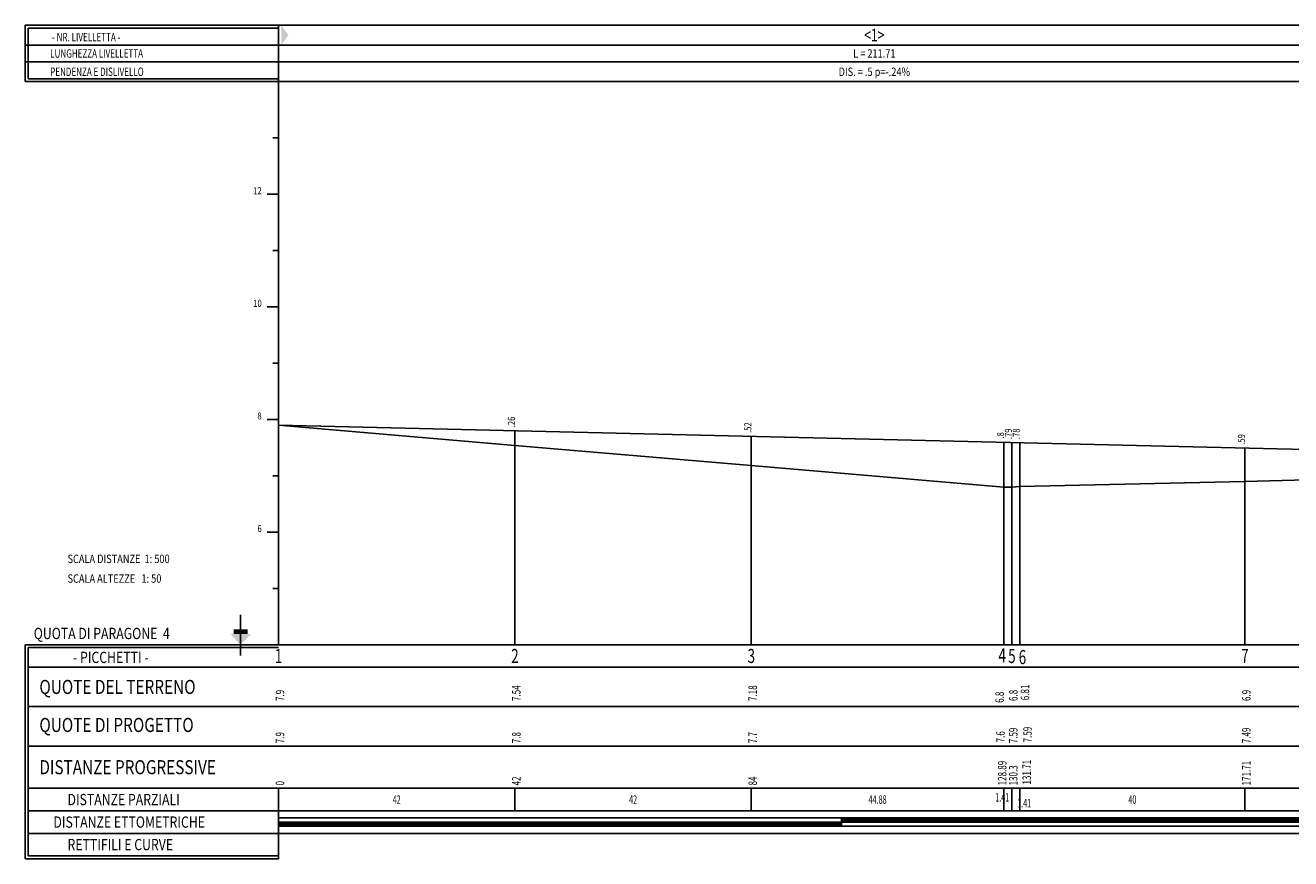
# Model space of a CAD drawing. Extents: x -90 to 809, y -76 to 220.
# Drawn here: x -90 to 360, y -76 to 220 of the extents above; entities that cross this region are included whole.
import ezdxf
from ezdxf.enums import TextEntityAlignment as Align

# ---------------------------------------------------------------- set-up
doc = ezdxf.new("R2010")
doc.units = 0
doc.header["$LTSCALE"] = 7
doc.header["$MEASUREMENT"] = 0
doc.layers.get('0').update_dxf_attribs({"linetype": 'CONTINUOUS'})
doc.layers.add('PNERO', color=7, linetype='CONTINUOUS')
doc.layers.add('PROSSO', color=1, linetype='CONTINUOUS')
doc.styles.add('P', font='ROMANS', dxfattribs={"width": 0.8})
doc.styles.add('P1', font='ROMANS', dxfattribs={"width": 0.63})
doc.styles.add('R', font='ROMAND', dxfattribs={"width": 0.7})
doc.styles.get("Standard").update_dxf_attribs({"font": 'romans', "width": 0.7})
doc.styles.add('U', font='ROMAND', dxfattribs={"width": 0.8})

# ---------------------------------------------------------------- blocks, each defined once
blk = doc.blocks.new('QP')
blk.add_line((0, -3.87), (0, 10.58))
for points in [[(-2.5, 5.52), (-2.5, 3.86), (2.5, 5.52), (2.5, 3.86)], [(-3.76, 3.86), (3.74, 3.86), (0, 0)]]:
    blk.add_solid(points)
blk = doc.blocks.new('A')
blk.add_solid([(1, 7), (1, 0), (3.5, 3.5)])

msp = doc.modelspace()

# ---------------------------------------------------------------- linework, layer by layer
for p, q in [((806.94, 220), (-90, 220)), ((-90, 220), (-90, 200)), ((0, 219), (-89, 219)), ((-89, 219), (-89, 201)), ((0, 0), (0, 220)), ((-90, 213), (806.94, 213)), ((-90, 207), (806.94, 207)), ((-90, 200), (806.94, 200)), ((-89, 201), (0, 201)), ((0, 180), (-2, 180)), ((0, 160), (-4, 160)), ((0, 140), (-2, 140)), ((0, 120), (-4, 120)), ((0, 100), (-2, 100)), ((0, 80), (-4, 80)), ((84, 76), (84, 0)), ((168, 74), (168, 0)), ((257.78, 72), (257.78, 0)), ((260.6, 71.8), (260.6, 0)), ((263.42, 71.8), (263.42, 0)), ((343.42, 69.8), (343.42, 0)), ((0, 60), (-2, 60)), ((0, 40), (-4, 40)), ((0, 20), (-2, 20)), ((806.94, 0), (-90, 0)), ((-90, 0), (-90, -76)), ((0, -1), (-89, -1)), ((-89, -1), (-89, -75)), ((-89, -8), (806.94, -8)), ((-89, -22), (806.94, -22)), ((-89, -36), (806.94, -36)), ((-89, -51), (806.94, -51)), ((0, -51), (0, -76)), ((84, -51), (84, -59)), ((168, -51), (168, -59)), ((257.78, -51), (257.78, -59)), ((260.6, -51), (260.6, -59)), ((263.42, -51), (263.42, -59)), ((343.42, -51), (343.42, -59)), ((-89, -59), (806.94, -59)), ((0, -61.5), (806.94, -61.5)), ((200, -61.5), (200, -64.5)), ((200, -62), (400, -62)), ((200, -62.5), (400, -62.5)), ((-89, -67), (806.94, -67)), ((0, -63), (806.94, -63)), ((0, -63.5), (200, -63.5)), ((0, -64), (200, -64)), ((0, -64.5), (806.94, -64.5)), ((-90, -76), (0, -76)), ((-89, -75), (0, -75))]:
    msp.add_line(p, q)
at = {"layer": 'PNERO'}
for p, q in [((0, 78), (84, 70.8)), ((84, 70.8), (168, 63.6)), ((168, 63.6), (257.78, 56)), ((343.42, 58), (423.42, 60)), ((257.78, 56), (260.6, 56)), ((260.6, 56), (263.42, 56.2)), ((263.42, 56.2), (343.42, 58))]:
    msp.add_line(p, q, dxfattribs=at)
at = {"layer": 'PROSSO'}
msp.add_line((0, 78), (423.42, 68), dxfattribs=at)

# ---------------------------------------------------------------- block references
for name, p in [('A', (0, 213)), ('QP', (-13.5, 0))]:
    msp.add_blockref(name, p)

# ---------------------------------------------------------------- texts
for s, height, style, width, p in [('       - NR. LIVELLETTA -    ', 3, 'R', 0.7, (-85, 214.3)), ('      LUNGHEZZA LIVELLETTA   ', 3, 'R', 0.7, (-85, 208.5)), ('      PENDENZA E DISLIVELLO  ', 3, 'R', 0.7, (-85, 202)), ('SCALA DISTANZE  1: 500', 3, 'P', 0.8, (-75, 29)), ('SCALA ALTEZZE   1: 50', 3, 'P', 0.8, (-75, 22)), ('QUOTA DI PARAGONE  4', 4, 'P', 0.8, (-87, 2)), ('  - PICCHETTI -  ', 4, 'U', 0.8, (-75, -6.5)), ('QUOTE DEL TERRENO', 5, 'U', 0.8, (-85, -17.5)), ('QUOTE DI PROGETTO ', 5, 'U', 0.8, (-85, -31)), ('DISTANZE PROGRESSIVE', 5, 'U', 0.8, (-85, -46)), ('DISTANZE PARZIALI', 4, 'U', 0.8, (-75, -57)), ('DISTANZE ETTOMETRICHE', 4, 'U', 0.8, (-80, -65)), ('RETTIFILI E CURVE', 4, 'U', 0.8, (-75, -73))]:
    msp.add_text(s, height=height, dxfattribs=dict(style=style, width=width)).set_placement(p)
for s, height, style, width, p in [('<1>', 4.5, 'R', 0.7, (211.71, 214.3)), ('L = 211.71', 3, 'P', 0.8, (211.71, 208.5)), ('DIS. = .5 p=-.24%', 3, 'P', 0.8, (211.71, 202))]:
    msp.add_text(s, height=height, dxfattribs=dict(style=style, width=width)).set_placement(p, align=Align.CENTER)
at = {"style": 'P', "width": 0.8}
for s, p in [(' 12', (-6, 160)), (' 10', (-6, 120)), (' 8', (-6, 80)), (' 6', (-6, 40))]:
    msp.add_text(s, height=2.5, dxfattribs=at).set_placement(p, align=Align.RIGHT)
for s, p in [('  .26', (84, 76)), ('  .52', (168, 74)), ('  .79', (260.6, 71.8)), ('  .78', (263.42, 71.8)), ('  .8', (257.78, 72)), ('  .59', (343.42, 69.8))]:
    msp.add_text(s, height=2.5, rotation=90, dxfattribs=at).set_placement(p)
at = {"color": 5}
for s, height, style, width, p in [('1', 5, 'R', 0.7, (0, -6.5)), ('2', 5, 'R', 0.7, (84, -6.5)), ('3', 5, 'R', 0.7, (168, -6.5)), ('4', 5, 'R', 0.7, (257.16, -6.3)), ('5', 5, 'R', 0.7, (260.6, -6.5)), ('6', 5, 'R', 0.7, (264.35, -6.9)), ('7', 5, 'R', 0.7, (343.42, -6.5)), ('42', 3, 'P1', 0.63, (42, -56.5)), ('42', 3, 'P1', 0.63, (126, -56.5)), ('44.88', 3, 'P1', 0.63, (212.88, -56.5)), ('1.41', 3, 'P1', 0.63, (257.18, -55.71)), ('40', 3, 'P1', 0.63, (303.42, -56.5)), ('1.41', 3, 'P1', 0.63, (264.95, -57.81))]:
    msp.add_text(s, height=height, dxfattribs=dict(at, style=style, width=width)).set_placement(p, align=Align.CENTER)
at = {"width": 0.7}
for s, p in [('7.9', (2, -20)), ('7.54', (86, -20)), ('7.18', (170, -20)), ('6.8', (257.76, -20.64)), ('6.8', (262.6, -20)), ('6.81', (266.75, -19.74)), ('6.9', (345.42, -20)), ('128.89', (258.66, -49.97)), ('130.3', (262.6, -50)), ('131.71', (267.35, -49.67)), ('171.71', (345.42, -50)), ('0', (2, -50)), ('42', (86, -50)), ('84', (170, -50))]:
    msp.add_text(s, height=3, rotation=90, dxfattribs=at).set_placement(p)
at = {"layer": 'PROSSO', "width": 0.7}
for s, p in [('7.9', (2, -35)), ('7.8', (86, -35)), ('7.7', (170, -35)), ('7.6', (258.06, -34.7)), ('7.59', (262.6, -35)), ('7.59', (267.65, -34.7)), ('7.49', (345.42, -35))]:
    msp.add_text(s, height=3, rotation=90, dxfattribs=at).set_placement(p)

doc.saveas('drawing.dxf')
